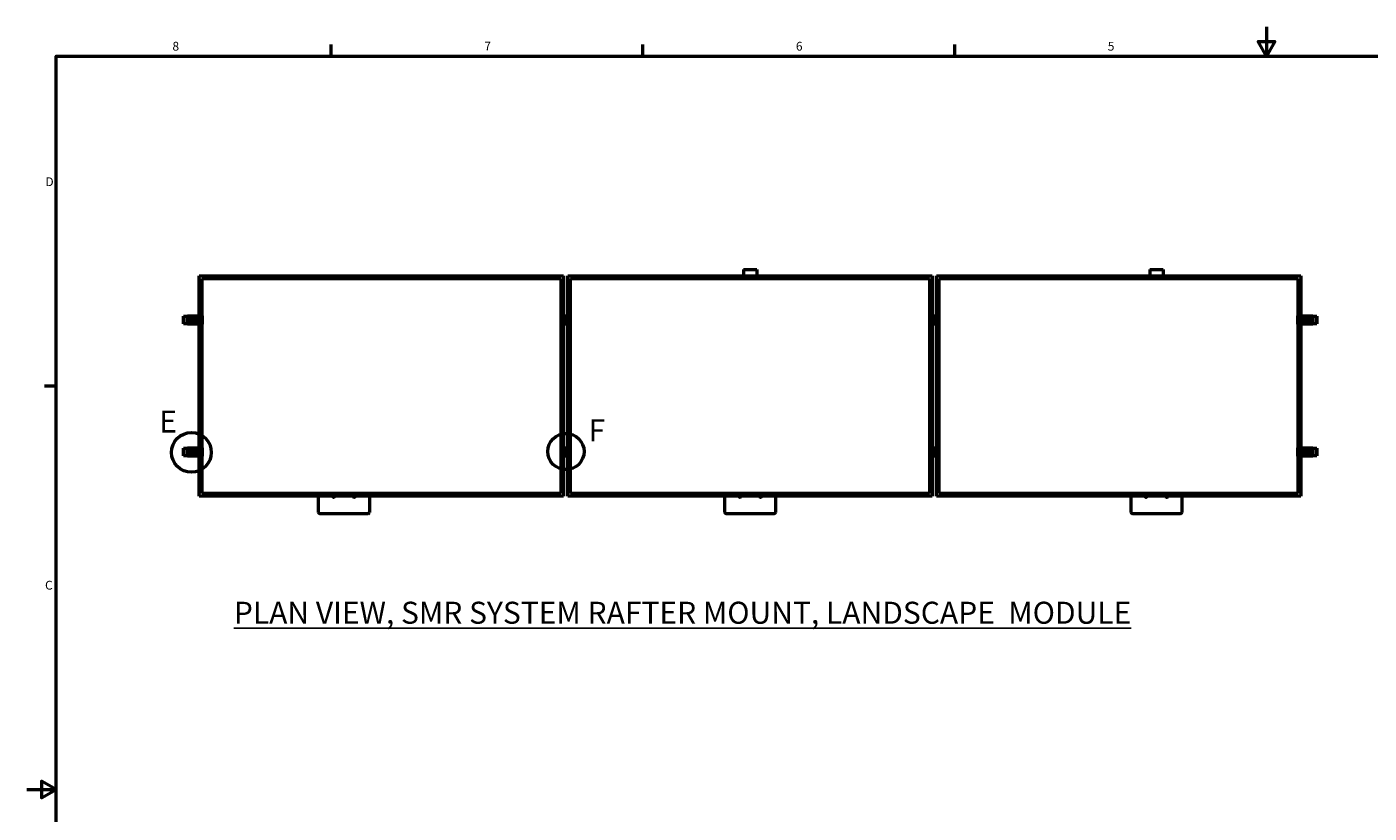
# Model space of a CAD drawing. Units: inches. Extents: x 1 to 968, y 0 to 271.
# Drawn here: x 175 to 248, y 44 to 87 of the extents above; entities that cross this region are included whole.
import ezdxf

# ---------------------------------------------------------------- set-up
doc = ezdxf.new("R2010")
doc.units = ezdxf.units.IN
doc.header["$LTSCALE"] = 5
doc.header["$MEASUREMENT"] = 0
for name, color, linetype, lineweight in [('Border_0', 7, 'Continuous', 50), ('Border_2', 7, 'Continuous', 50), ('Detail Circle Lines(ANSI)', 7, 'Continuous', 50), ('Symbols(ANSI)', 7, 'Continuous', 25), ('Visible Edges(ANSI)', 7, 'Continuous', 50), ('Visible Tangent Edges(ANSI)', 7, 'Continuous', 50)]:
    doc.layers.add(name, color=color, linetype=linetype, lineweight=lineweight)
doc.layers.add('Dimensions(ANSI)', color=4, linetype='Continuous', lineweight=25, true_color=0x00ffff)
doc.styles.add('Border_1', font='arial.ttf')
doc.styles.add('LEADER TEXT', font='arial.ttf')
doc.styles.add('Sunmodo', font='arial.ttf')
doc.styles.add('Sunmodo Monochrome', font='arial.ttf')
doc.dimstyles.new('Sunmodo MM02', dxfattribs={"dimscale": 4, "dimtxt": 0.2, "dimasz": 0.25, "dimexe": 0.125, "dimexo": 0.0625, "dimgap": 0.1, "dimtad": 1, "dimdec": 4, "dimrnd": 1e-08, "dimzin": 1, "dimdsep": 46, "dimlunit": 4, "dimtxsty": 'LEADER TEXT', "dimblk": 'Filled-2', "dimcen": 0.09, "dimdle": 0.393701, "dimclrd": 7, "dimclre": 7, "dimclrt": 7, "dimadec": 0, "dimazin": 0, "dimtfac": 0.5, "dimtdec": 3, "dimtofl": 0, "dimtmove": 0, "dimatfit": 3, "dimfxl": 1, "dimfrac": 2, "dimtolj": 1, "dimtzin": 0, "dimlwd": 25, "dimlwe": 25, "dimarcsym": 0})

# ---------------------------------------------------------------- blocks, each defined once
blk = doc.blocks.new('Borders Default Border')
at = {"layer": 'Border_0'}
for p, q in [((4.25, 21), (4.25, 21.16)), ((8.5, 21), (8.5, 21.16)), ((12.75, 21), (12.75, 21.16)), ((0.5, 16.5), (0.34, 16.5))]:
    blk.add_line(p, q, dxfattribs=at)
at = {"layer": 'Border_0', "flags": 128}
for points in [[(17, 21.4), (17, 21), (16.885, 21.2), (17.115, 21.2), (17, 21)], [(0.5, 1), (0.5, 21), (33.5, 21), (33.5, 1), (0.5, 1)], [(0.1, 11), (0.5, 11), (0.3, 11.115), (0.3, 10.885), (0.5, 11)]]:
    blk.add_lwpolyline(points, dxfattribs=at)
at = {"layer": 'Border_2', "char_height": 0.12, "attachment_point": 7, "style": 'Border_1'}
for s, insert in [('8', (2.085, 21.038)), ('7', (6.337, 21.04)), ('6', (10.585, 21.038)), ('5', (14.836, 21.038)), ('D', (0.353, 19.19)), ('C', (0.348, 13.688))]:
    blk.add_mtext(s, dxfattribs=dict(at, insert=insert))
blk = doc.blocks.new('Filled-2')
at = {"color": 0}
for p, q in [((0, 0), (-1, 0.24)), ((-1, 0.24), (-1, -0.24)), ((-1, 0), (0, 0)), ((-1, -0.24), (0, 0))]:
    blk.add_line(p, q, dxfattribs=at)
at = {"color": 0, "flags": 128}
blk.add_lwpolyline([(-1, -0.24), (0, 0), (-1, 0.24), (-1, -0.24)], dxfattribs=at)
at = {"color": 0}
blk.add_solid([(-1, -0.24), (0, 0), (-1, 0.24), (-1, -0.24)], dxfattribs=at)
blk = doc.blocks.new('*D23')
at = {"layer": 'Defpoints', "color": 0, "linetype": 'Continuous', "transparency": 16777216}
for p in [(264.807, 65.182), (298.28, 62.71), (227.356, 58.579), (291.714, 58.579)]:
    blk.add_point(p, dxfattribs=at)
at = {"layer": 'Dimensions(ANSI)', "color": 7, "linetype": 'Continuous', "lineweight": 25, "transparency": 16777216}
for p, q in [((265.053, 65.226), (297.813, 71.002)), ((291.964, 58.579), (298.9, 58.579))]:
    blk.add_line(p, q, dxfattribs=at)
blk.add_arc((227.356, 58.579), 71.044, 0.80649, 9.19351, dxfattribs=at)
for p, rotation in [((297.321, 70.915), 99.5967551618622), ((298.4, 58.579), 270.4032448381379)]:
    blk.add_blockref('Filled-2', p, dxfattribs=dict(at, rotation=rotation))
at = {"layer": 'Dimensions(ANSI)', "color": 7, "linetype": 'Continuous', "lineweight": 25, "transparency": 16777216, "insert": (298.581, 65.414), "char_height": 0.8, "attachment_point": 1, "style": 'LEADER TEXT'}
blk.add_mtext('\\A1; \\fArial|b0|i0;\\H0.8000;VARIES', dxfattribs=at)
blk = doc.blocks.new('2dDetail4')
at = {"layer": 'Detail Circle Lines(ANSI)'}
blk.add_circle((2.344, 15.597), 0.271, dxfattribs=at)
at = {"layer": 'Detail Circle Lines(ANSI)', "insert": (1.904, 15.774), "char_height": 0.3, "attachment_point": 7, "style": 'Sunmodo'}
blk.add_mtext('E', dxfattribs=at)
blk = doc.blocks.new('2dDetail6')
at = {"layer": 'Detail Circle Lines(ANSI)'}
blk.add_circle((7.45, 15.608), 0.247, dxfattribs=at)
at = {"layer": 'Detail Circle Lines(ANSI)', "insert": (7.757, 15.652), "char_height": 0.3, "attachment_point": 7, "style": 'Sunmodo'}
blk.add_mtext('F', dxfattribs=at)

msp = doc.modelspace()

# ---------------------------------------------------------------- linework, layer by layer
at = {"layer": 'Visible Edges(ANSI)'}
for p, q in [((213.996809, 73.420327), (214.723641, 73.420327)), ((213.996809, 73.420327), (213.996809, 73.069533)), ((214.723641, 73.420327), (214.723641, 73.069533)), ((236.150655, 73.420327), (236.877487, 73.420327)), ((236.150655, 73.420327), (236.150655, 73.069533)), ((236.877487, 73.420327), (236.877487, 73.069533)), ((184.317826, 70.896305), (184.317826, 73.069533)), ((184.317826, 73.069533), (204.184574, 73.069533)), ((184.46925, 70.896305), (184.46925, 72.91811)), ((184.46925, 72.91811), (204.03315, 72.91811)), ((204.03315, 72.91811), (204.03315, 61.203997)), ((204.184574, 73.069533), (204.184574, 70.896305)), ((204.415949, 70.896305), (204.415949, 73.069533)), ((204.415949, 73.069533), (224.282696, 73.069533)), ((204.567372, 61.203997), (204.567372, 72.91811)), ((204.567372, 72.91811), (224.131273, 72.91811)), ((224.131273, 72.91811), (224.131273, 61.203997)), ((224.282696, 73.069533), (224.282696, 70.896305)), ((224.514071, 70.896305), (224.514071, 73.069533)), ((224.514071, 73.069533), (244.380818, 73.069533)), ((224.665494, 61.203997), (224.665494, 72.91811)), ((224.665494, 72.91811), (244.229395, 72.91811)), ((244.229395, 72.91811), (244.229395, 70.896305)), ((244.380818, 73.069533), (244.380818, 70.896305)), ((183.454107, 70.878134), (183.454107, 70.454149)), ((183.454107, 70.878134), (183.460217, 70.878134)), ((183.460217, 70.454149), (183.454107, 70.454149)), ((183.460217, 70.878134), (183.672862, 70.878134)), ((183.672862, 70.454149), (183.460217, 70.454149)), ((183.672862, 70.878134), (183.676464, 70.878134)), ((183.676464, 70.454149), (183.672862, 70.454149)), ((183.676464, 70.454149), (183.676464, 70.878134)), ((184.128051, 70.876923), (183.676464, 70.876923)), ((184.128051, 70.859963), (183.676464, 70.859963)), ((183.676464, 70.721865), (184.128051, 70.721865)), ((184.128051, 70.610418), (183.676464, 70.610418)), ((183.676464, 70.472319), (184.128051, 70.472319)), ((183.676464, 70.45536), (184.128051, 70.45536)), ((184.128051, 70.718231), (184.03315, 70.718231)), ((184.03315, 70.614052), (184.03315, 70.718231)), ((184.03315, 70.614052), (184.128051, 70.614052)), ((184.128051, 70.896305), (184.152279, 70.896305)), ((184.128051, 70.896305), (184.128051, 70.435978)), ((184.152279, 70.435978), (184.128051, 70.435978)), ((184.152279, 70.896305), (184.240903, 70.896305)), ((184.240903, 70.435978), (184.152279, 70.435978)), ((184.203392, 70.661918), (184.22061, 70.700187)), ((184.227926, 70.627872), (184.203392, 70.661918)), ((184.22061, 70.700187), (184.26236, 70.70441)), ((184.269676, 70.632096), (184.227926, 70.627872)), ((184.240903, 70.896305), (184.245143, 70.896305)), ((184.240903, 70.756896), (184.240903, 70.896305)), ((184.240903, 70.435978), (184.240903, 70.575386)), ((184.245143, 70.435978), (184.240903, 70.435978)), ((184.245143, 70.896305), (184.249383, 70.896305)), ((184.245143, 70.756995), (184.245143, 70.896305)), ((184.245143, 70.435978), (184.245143, 70.575287)), ((184.249383, 70.435978), (184.245143, 70.435978)), ((184.249383, 70.896305), (184.392241, 70.896305)), ((184.249383, 70.896305), (184.249383, 70.756896)), ((184.249383, 70.575386), (184.249383, 70.435978)), ((184.392241, 70.435978), (184.249383, 70.435978)), ((184.26236, 70.70441), (184.286894, 70.670365)), ((184.286894, 70.670365), (184.269676, 70.632096)), ((184.317826, 63.686129), (184.317826, 70.435978)), ((184.392241, 70.896305), (184.422525, 70.896305)), ((184.422525, 70.435978), (184.392241, 70.435978)), ((184.422525, 70.896305), (184.466221, 70.896305)), ((184.466221, 70.435978), (184.422525, 70.435978)), ((184.466221, 70.896305), (184.46925, 70.896305)), ((184.46925, 70.435978), (184.466221, 70.435978)), ((184.46925, 70.435978), (184.46925, 70.896305)), ((184.46925, 63.686129), (184.46925, 70.435978)), ((204.076335, 70.896305), (204.079363, 70.896305)), ((204.076335, 70.896305), (204.076335, 70.435978)), ((204.079363, 70.435978), (204.076335, 70.435978)), ((204.079363, 70.896305), (204.123059, 70.896305)), ((204.123059, 70.435978), (204.079363, 70.435978)), ((204.123059, 70.896305), (204.153344, 70.896305)), ((204.153344, 70.435978), (204.123059, 70.435978)), ((204.153344, 70.896305), (204.296202, 70.896305)), ((204.296202, 70.435978), (204.153344, 70.435978)), ((204.184574, 70.435978), (204.184574, 63.686129)), ((204.258533, 70.663997), (204.27763, 70.701363)), ((204.281345, 70.628775), (204.258533, 70.663997)), ((204.27763, 70.701363), (204.319538, 70.703508)), ((204.323253, 70.63092), (204.281345, 70.628775)), ((204.296202, 70.896305), (204.300442, 70.896305)), ((204.296202, 70.756896), (204.296202, 70.896305)), ((204.296202, 70.435978), (204.296202, 70.575386)), ((204.300442, 70.435978), (204.296202, 70.435978)), ((204.300442, 70.896305), (204.304681, 70.896305)), ((204.300442, 70.896305), (204.300442, 70.756995)), ((204.300442, 70.575287), (204.300442, 70.435978)), ((204.304681, 70.435978), (204.300442, 70.435978)), ((204.304681, 70.896305), (204.304681, 70.756896)), ((204.304681, 70.896305), (204.447539, 70.896305)), ((204.304681, 70.575386), (204.304681, 70.435978)), ((204.447539, 70.435978), (204.304681, 70.435978)), ((204.319538, 70.703508), (204.34235, 70.668286)), ((204.34235, 70.668286), (204.323253, 70.63092)), ((204.415949, 63.686129), (204.415949, 70.435978)), ((204.447539, 70.896305), (204.477824, 70.896305)), ((204.477824, 70.435978), (204.447539, 70.435978)), ((204.477824, 70.896305), (204.52152, 70.896305)), ((204.52152, 70.435978), (204.477824, 70.435978)), ((204.52152, 70.896305), (204.524548, 70.896305)), ((204.524548, 70.435978), (204.52152, 70.435978)), ((204.524548, 70.435978), (204.524548, 70.896305)), ((224.174457, 70.896305), (224.177486, 70.896305)), ((224.174457, 70.896305), (224.174457, 70.435978)), ((224.177486, 70.435978), (224.174457, 70.435978)), ((224.177486, 70.896305), (224.221181, 70.896305)), ((224.221181, 70.435978), (224.177486, 70.435978)), ((224.221181, 70.896305), (224.251466, 70.896305)), ((224.251466, 70.435978), (224.221181, 70.435978)), ((224.251466, 70.896305), (224.394324, 70.896305)), ((224.394324, 70.435978), (224.251466, 70.435978)), ((224.282696, 70.435978), (224.282696, 63.686129)), ((224.356655, 70.663997), (224.375752, 70.701363)), ((224.379467, 70.628775), (224.356655, 70.663997)), ((224.375752, 70.701363), (224.417661, 70.703508)), ((224.421376, 70.63092), (224.379467, 70.628775)), ((224.394324, 70.896305), (224.398564, 70.896305)), ((224.394324, 70.756896), (224.394324, 70.896305)), ((224.394324, 70.435978), (224.394324, 70.575386)), ((224.398564, 70.435978), (224.394324, 70.435978)), ((224.398564, 70.896305), (224.402804, 70.896305)), ((224.398564, 70.896305), (224.398564, 70.756995)), ((224.398564, 70.575287), (224.398564, 70.435978)), ((224.402804, 70.435978), (224.398564, 70.435978)), ((224.402804, 70.896305), (224.402804, 70.756896)), ((224.402804, 70.896305), (224.545662, 70.896305)), ((224.402804, 70.575386), (224.402804, 70.435978)), ((224.545662, 70.435978), (224.402804, 70.435978)), ((224.417661, 70.703508), (224.440473, 70.668286)), ((224.440473, 70.668286), (224.421376, 70.63092)), ((224.514071, 63.686129), (224.514071, 70.435978)), ((224.545662, 70.896305), (224.575946, 70.896305)), ((224.575946, 70.435978), (224.545662, 70.435978)), ((224.575946, 70.896305), (224.619642, 70.896305)), ((224.619642, 70.435978), (224.575946, 70.435978)), ((224.619642, 70.896305), (224.622671, 70.896305)), ((224.622671, 70.435978), (224.619642, 70.435978)), ((224.622671, 70.435978), (224.622671, 70.896305)), ((244.229395, 70.896305), (244.232423, 70.896305)), ((244.229395, 70.896305), (244.229395, 70.435978)), ((244.232423, 70.435978), (244.229395, 70.435978)), ((244.229395, 70.435978), (244.229395, 63.686129)), ((244.232423, 70.896305), (244.276119, 70.896305)), ((244.276119, 70.435978), (244.232423, 70.435978)), ((244.276119, 70.896305), (244.306404, 70.896305)), ((244.306404, 70.435978), (244.276119, 70.435978)), ((244.306404, 70.896305), (244.449262, 70.896305)), ((244.449262, 70.435978), (244.306404, 70.435978)), ((244.380818, 70.435978), (244.380818, 63.686129)), ((244.411751, 70.661918), (244.428968, 70.700187)), ((244.436284, 70.627872), (244.411751, 70.661918)), ((244.428968, 70.700187), (244.470719, 70.70441)), ((244.478035, 70.632096), (244.436284, 70.627872)), ((244.449262, 70.896305), (244.453502, 70.896305)), ((244.449262, 70.756896), (244.449262, 70.896305)), ((244.449262, 70.435978), (244.449262, 70.575386)), ((244.453502, 70.435978), (244.449262, 70.435978)), ((244.453502, 70.896305), (244.457741, 70.896305)), ((244.453502, 70.896305), (244.453502, 70.756995)), ((244.453502, 70.575287), (244.453502, 70.435978)), ((244.457741, 70.435978), (244.453502, 70.435978)), ((244.457741, 70.896305), (244.546366, 70.896305)), ((244.457741, 70.896305), (244.457741, 70.756896)), ((244.457741, 70.575386), (244.457741, 70.435978)), ((244.546366, 70.435978), (244.457741, 70.435978)), ((244.470719, 70.70441), (244.495252, 70.670365)), ((244.495252, 70.670365), (244.478035, 70.632096)), ((244.546366, 70.896305), (244.570594, 70.896305)), ((244.570594, 70.435978), (244.546366, 70.435978)), ((244.570594, 70.435978), (244.570594, 70.896305)), ((245.043985, 70.876923), (244.570594, 70.876923)), ((245.043985, 70.859963), (244.570594, 70.859963)), ((244.570594, 70.721865), (245.043985, 70.721865)), ((244.665494, 70.718231), (244.570594, 70.718231)), ((244.570594, 70.614052), (244.665494, 70.614052)), ((245.043985, 70.610418), (244.570594, 70.610418)), ((244.570594, 70.472319), (245.043985, 70.472319)), ((244.570594, 70.45536), (245.043985, 70.45536)), ((244.665494, 70.718231), (244.665494, 70.614052)), ((245.043985, 70.878134), (245.047588, 70.878134)), ((245.043985, 70.878134), (245.043985, 70.454149)), ((245.047588, 70.454149), (245.043985, 70.454149)), ((245.047588, 70.878134), (245.260233, 70.878134)), ((245.260233, 70.454149), (245.047588, 70.454149)), ((245.260233, 70.878134), (245.266342, 70.878134)), ((245.266342, 70.454149), (245.260233, 70.454149)), ((245.266342, 70.454149), (245.266342, 70.878134)), ((184.128051, 63.686129), (184.152279, 63.686129)), ((184.128051, 63.686129), (184.128051, 63.225802)), ((184.152279, 63.686129), (184.240903, 63.686129)), ((184.240903, 63.686129), (184.245143, 63.686129)), ((184.240903, 63.546721), (184.240903, 63.686129)), ((184.245143, 63.686129), (184.249383, 63.686129)), ((184.245143, 63.54682), (184.245143, 63.686129)), ((184.249383, 63.686129), (184.392241, 63.686129)), ((184.249383, 63.686129), (184.249383, 63.546721)), ((184.392241, 63.686129), (184.422525, 63.686129)), ((184.422525, 63.686129), (184.466221, 63.686129)), ((184.466221, 63.686129), (184.46925, 63.686129)), ((184.46925, 63.225802), (184.46925, 63.686129)), ((204.076335, 63.686129), (204.079363, 63.686129)), ((204.076335, 63.686129), (204.076335, 63.225802)), ((204.079363, 63.686129), (204.123059, 63.686129)), ((204.123059, 63.686129), (204.153344, 63.686129)), ((204.153344, 63.686129), (204.296202, 63.686129)), ((204.296202, 63.686129), (204.300442, 63.686129)), ((204.296202, 63.546721), (204.296202, 63.686129)), ((204.300442, 63.686129), (204.304681, 63.686129)), ((204.300442, 63.686129), (204.300442, 63.54682)), ((204.304681, 63.686129), (204.304681, 63.546721)), ((204.304681, 63.686129), (204.447539, 63.686129)), ((204.447539, 63.686129), (204.477824, 63.686129)), ((204.477824, 63.686129), (204.52152, 63.686129)), ((204.52152, 63.686129), (204.524548, 63.686129)), ((204.524548, 63.225802), (204.524548, 63.686129)), ((224.174457, 63.686129), (224.177486, 63.686129)), ((224.174457, 63.686129), (224.174457, 63.225802)), ((224.177486, 63.686129), (224.221181, 63.686129)), ((224.221181, 63.686129), (224.251466, 63.686129)), ((224.251466, 63.686129), (224.394324, 63.686129)), ((224.394324, 63.686129), (224.398564, 63.686129)), ((224.394324, 63.546721), (224.394324, 63.686129)), ((224.398564, 63.686129), (224.402804, 63.686129)), ((224.398564, 63.686129), (224.398564, 63.54682)), ((224.402804, 63.686129), (224.402804, 63.546721)), ((224.402804, 63.686129), (224.545662, 63.686129)), ((224.545662, 63.686129), (224.575946, 63.686129)), ((224.575946, 63.686129), (224.619642, 63.686129)), ((224.619642, 63.686129), (224.622671, 63.686129)), ((224.622671, 63.225802), (224.622671, 63.686129)), ((244.229395, 63.686129), (244.232423, 63.686129)), ((244.229395, 63.686129), (244.229395, 63.225802)), ((244.232423, 63.686129), (244.276119, 63.686129)), ((244.276119, 63.686129), (244.306404, 63.686129)), ((244.306404, 63.686129), (244.449262, 63.686129)), ((244.449262, 63.686129), (244.453502, 63.686129)), ((244.449262, 63.546721), (244.449262, 63.686129)), ((244.453502, 63.686129), (244.457741, 63.686129)), ((244.453502, 63.686129), (244.453502, 63.54682)), ((244.457741, 63.686129), (244.546366, 63.686129)), ((244.457741, 63.686129), (244.457741, 63.546721)), ((244.546366, 63.686129), (244.570594, 63.686129)), ((244.570594, 63.225802), (244.570594, 63.686129)), ((183.454107, 63.667959), (183.454107, 63.243973)), ((183.454107, 63.667959), (183.460217, 63.667959)), ((183.460217, 63.243973), (183.454107, 63.243973)), ((183.460217, 63.667959), (183.672862, 63.667959)), ((183.672862, 63.243973), (183.460217, 63.243973)), ((183.672862, 63.667959), (183.676464, 63.667959)), ((183.676464, 63.243973), (183.672862, 63.243973)), ((183.676464, 63.243973), (183.676464, 63.667959)), ((184.128051, 63.666747), (183.676464, 63.666747)), ((184.128051, 63.649788), (183.676464, 63.649788)), ((183.676464, 63.51169), (184.128051, 63.51169)), ((184.128051, 63.400242), (183.676464, 63.400242)), ((183.676464, 63.262144), (184.128051, 63.262144)), ((183.676464, 63.245184), (184.128051, 63.245184)), ((184.128051, 63.508055), (184.03315, 63.508055)), ((184.03315, 63.403876), (184.03315, 63.508055)), ((184.03315, 63.403876), (184.128051, 63.403876)), ((184.152279, 63.225802), (184.128051, 63.225802)), ((184.240903, 63.225802), (184.152279, 63.225802)), ((184.203392, 63.451742), (184.22061, 63.490011)), ((184.227926, 63.417697), (184.203392, 63.451742)), ((184.22061, 63.490011), (184.26236, 63.494235)), ((184.269676, 63.421921), (184.227926, 63.417697)), ((184.240903, 63.225802), (184.240903, 63.365211)), ((184.245143, 63.225802), (184.240903, 63.225802)), ((184.245143, 63.225802), (184.245143, 63.365112)), ((184.249383, 63.225802), (184.245143, 63.225802)), ((184.249383, 63.365211), (184.249383, 63.225802)), ((184.392241, 63.225802), (184.249383, 63.225802)), ((184.26236, 63.494235), (184.286894, 63.46019)), ((184.286894, 63.46019), (184.269676, 63.421921)), ((184.317826, 61.052574), (184.317826, 63.225802)), ((184.422525, 63.225802), (184.392241, 63.225802)), ((184.466221, 63.225802), (184.422525, 63.225802)), ((184.46925, 63.225802), (184.466221, 63.225802)), ((184.46925, 61.203997), (184.46925, 63.225802)), ((204.079363, 63.225802), (204.076335, 63.225802)), ((204.123059, 63.225802), (204.079363, 63.225802)), ((204.153344, 63.225802), (204.123059, 63.225802)), ((204.296202, 63.225802), (204.153344, 63.225802)), ((204.184574, 63.225802), (204.184574, 61.052574)), ((204.258533, 63.453821), (204.27763, 63.491187)), ((204.281345, 63.418599), (204.258533, 63.453821)), ((204.27763, 63.491187), (204.319538, 63.493332)), ((204.323253, 63.420744), (204.281345, 63.418599)), ((204.296202, 63.225802), (204.296202, 63.365211)), ((204.300442, 63.225802), (204.296202, 63.225802)), ((204.300442, 63.365112), (204.300442, 63.225802)), ((204.304681, 63.225802), (204.300442, 63.225802)), ((204.304681, 63.365211), (204.304681, 63.225802)), ((204.447539, 63.225802), (204.304681, 63.225802)), ((204.319538, 63.493332), (204.34235, 63.458111)), ((204.34235, 63.458111), (204.323253, 63.420744)), ((204.415949, 61.052574), (204.415949, 63.225802)), ((204.477824, 63.225802), (204.447539, 63.225802)), ((204.52152, 63.225802), (204.477824, 63.225802)), ((204.524548, 63.225802), (204.52152, 63.225802)), ((224.177486, 63.225802), (224.174457, 63.225802)), ((224.221181, 63.225802), (224.177486, 63.225802)), ((224.251466, 63.225802), (224.221181, 63.225802)), ((224.394324, 63.225802), (224.251466, 63.225802)), ((224.282696, 63.225802), (224.282696, 61.052574)), ((224.356655, 63.453821), (224.375752, 63.491187)), ((224.379467, 63.418599), (224.356655, 63.453821)), ((224.375752, 63.491187), (224.417661, 63.493332)), ((224.421376, 63.420744), (224.379467, 63.418599)), ((224.394324, 63.225802), (224.394324, 63.365211)), ((224.398564, 63.225802), (224.394324, 63.225802)), ((224.398564, 63.365112), (224.398564, 63.225802)), ((224.402804, 63.225802), (224.398564, 63.225802)), ((224.402804, 63.365211), (224.402804, 63.225802)), ((224.545662, 63.225802), (224.402804, 63.225802)), ((224.417661, 63.493332), (224.440473, 63.458111)), ((224.440473, 63.458111), (224.421376, 63.420744)), ((224.514071, 61.052574), (224.514071, 63.225802)), ((224.575946, 63.225802), (224.545662, 63.225802)), ((224.619642, 63.225802), (224.575946, 63.225802)), ((224.622671, 63.225802), (224.619642, 63.225802)), ((244.232423, 63.225802), (244.229395, 63.225802)), ((244.229395, 63.225802), (244.229395, 61.203997)), ((244.276119, 63.225802), (244.232423, 63.225802)), ((244.306404, 63.225802), (244.276119, 63.225802)), ((244.449262, 63.225802), (244.306404, 63.225802)), ((244.380818, 63.225802), (244.380818, 61.052574)), ((244.411751, 63.451742), (244.428968, 63.490011)), ((244.436284, 63.417697), (244.411751, 63.451742)), ((244.428968, 63.490011), (244.470719, 63.494235)), ((244.478035, 63.421921), (244.436284, 63.417697)), ((244.449262, 63.225802), (244.449262, 63.365211)), ((244.453502, 63.225802), (244.449262, 63.225802)), ((244.453502, 63.365112), (244.453502, 63.225802)), ((244.457741, 63.225802), (244.453502, 63.225802)), ((244.457741, 63.365211), (244.457741, 63.225802)), ((244.546366, 63.225802), (244.457741, 63.225802)), ((244.470719, 63.494235), (244.495252, 63.46019)), ((244.495252, 63.46019), (244.478035, 63.421921)), ((244.570594, 63.225802), (244.546366, 63.225802)), ((245.043985, 63.666747), (244.570594, 63.666747)), ((245.043985, 63.649788), (244.570594, 63.649788)), ((244.570594, 63.51169), (245.043985, 63.51169)), ((244.665494, 63.508055), (244.570594, 63.508055)), ((244.570594, 63.403876), (244.665494, 63.403876)), ((245.043985, 63.400242), (244.570594, 63.400242)), ((244.570594, 63.262144), (245.043985, 63.262144)), ((244.570594, 63.245184), (245.043985, 63.245184)), ((244.665494, 63.508055), (244.665494, 63.403876)), ((245.043985, 63.667959), (245.047588, 63.667959)), ((245.043985, 63.667959), (245.043985, 63.243973)), ((245.047588, 63.243973), (245.043985, 63.243973)), ((245.047588, 63.667959), (245.260233, 63.667959)), ((245.260233, 63.243973), (245.047588, 63.243973)), ((245.260233, 63.667959), (245.266342, 63.667959)), ((245.266342, 63.243973), (245.260233, 63.243973)), ((245.266342, 63.243973), (245.266342, 63.667959)), ((204.184574, 61.052574), (184.317826, 61.052574)), ((204.03315, 61.203997), (184.46925, 61.203997)), ((190.821763, 60.167753), (190.821763, 61.052574)), ((193.590994, 61.052574), (193.590994, 60.167753)), ((224.282696, 61.052574), (204.415949, 61.052574)), ((224.131273, 61.203997), (204.567372, 61.203997)), ((212.975609, 60.167753), (212.975609, 61.052574)), ((215.74484, 61.052574), (215.74484, 60.167753)), ((244.380818, 61.052574), (224.514071, 61.052574)), ((244.229395, 61.203997), (224.665494, 61.203997)), ((235.129456, 60.167753), (235.129456, 61.052574)), ((237.898686, 61.052574), (237.898686, 60.167753)), ((193.518311, 60.095069), (190.894446, 60.095069)), ((215.672157, 60.095069), (213.048293, 60.095069)), ((237.826003, 60.095069), (235.202139, 60.095069))]:
    msp.add_line(p, q, dxfattribs=at)
for centre, radius in [((184.09372, 70.666141), 0.025439), ((184.245143, 70.666141), 0.090854), ((184.245143, 70.666141), 0.07874), ((204.300442, 70.666141), 0.090854), ((204.300442, 70.666141), 0.07874), ((224.398564, 70.666141), 0.090854), ((224.398564, 70.666141), 0.07874), ((244.453502, 70.666141), 0.090854), ((244.453502, 70.666141), 0.07874), ((244.604925, 70.666141), 0.025439), ((184.09372, 63.455966), 0.025439), ((184.245143, 63.455966), 0.090854), ((184.245143, 63.455966), 0.07874), ((204.300442, 63.455966), 0.090854), ((204.300442, 63.455966), 0.07874), ((224.398564, 63.455966), 0.090854), ((224.398564, 63.455966), 0.07874), ((244.453502, 63.455966), 0.090854), ((244.453502, 63.455966), 0.07874), ((244.604925, 63.455966), 0.025439)]:
    msp.add_circle(centre, radius, dxfattribs=at)
for centre, start, end in [((190.894446, 60.167753), 180, 270), ((193.518311, 60.167753), 270, 0), ((213.048293, 60.167753), 180, 270), ((215.672157, 60.167753), 270, 0), ((235.202139, 60.167753), 180, 270), ((237.826003, 60.167753), 270, 0)]:
    msp.add_arc(centre, 0.072683, start, end, dxfattribs=at)
at = {"layer": 'Visible Tangent Edges(ANSI)'}
for p, q in [((183.460217, 70.454149), (183.460217, 70.878134)), ((183.672862, 70.878134), (183.672862, 70.454149)), ((183.676464, 70.874653), (184.128051, 70.874653)), ((183.676464, 70.841793), (184.128051, 70.841793)), ((184.128051, 70.733979), (183.676464, 70.733979)), ((183.676464, 70.598304), (184.128051, 70.598304)), ((184.128051, 70.49049), (183.676464, 70.49049)), ((184.128051, 70.45763), (183.676464, 70.45763)), ((184.152279, 70.435978), (184.152279, 70.896305)), ((184.392241, 70.896305), (184.392241, 70.435978)), ((184.422525, 70.435978), (184.422525, 70.896305)), ((184.466221, 70.896305), (184.466221, 70.435978)), ((204.079363, 70.435978), (204.079363, 70.896305)), ((204.123059, 70.896305), (204.123059, 70.435978)), ((204.153344, 70.435978), (204.153344, 70.896305)), ((204.447539, 70.896305), (204.447539, 70.435978)), ((204.477824, 70.435978), (204.477824, 70.896305)), ((204.52152, 70.896305), (204.52152, 70.435978)), ((224.177486, 70.435978), (224.177486, 70.896305)), ((224.221181, 70.896305), (224.221181, 70.435978)), ((224.251466, 70.435978), (224.251466, 70.896305)), ((224.545662, 70.896305), (224.545662, 70.435978)), ((224.575946, 70.435978), (224.575946, 70.896305)), ((224.619642, 70.896305), (224.619642, 70.435978)), ((244.232423, 70.435978), (244.232423, 70.896305)), ((244.276119, 70.896305), (244.276119, 70.435978)), ((244.306404, 70.435978), (244.306404, 70.896305)), ((244.546366, 70.896305), (244.546366, 70.435978)), ((244.570594, 70.874653), (245.043985, 70.874653)), ((244.570594, 70.841793), (245.043985, 70.841793)), ((245.043985, 70.733979), (244.570594, 70.733979)), ((244.570594, 70.598304), (245.043985, 70.598304)), ((245.043985, 70.49049), (244.570594, 70.49049)), ((245.043985, 70.45763), (244.570594, 70.45763)), ((245.047588, 70.454149), (245.047588, 70.878134)), ((245.260233, 70.878134), (245.260233, 70.454149)), ((184.152279, 63.225802), (184.152279, 63.686129)), ((184.392241, 63.686129), (184.392241, 63.225802)), ((184.422525, 63.225802), (184.422525, 63.686129)), ((184.466221, 63.686129), (184.466221, 63.225802)), ((204.079363, 63.225802), (204.079363, 63.686129)), ((204.123059, 63.686129), (204.123059, 63.225802)), ((204.153344, 63.225802), (204.153344, 63.686129)), ((204.447539, 63.686129), (204.447539, 63.225802)), ((204.477824, 63.225802), (204.477824, 63.686129)), ((204.52152, 63.686129), (204.52152, 63.225802)), ((224.177486, 63.225802), (224.177486, 63.686129)), ((224.221181, 63.686129), (224.221181, 63.225802)), ((224.251466, 63.225802), (224.251466, 63.686129)), ((224.545662, 63.686129), (224.545662, 63.225802)), ((224.575946, 63.225802), (224.575946, 63.686129)), ((224.619642, 63.686129), (224.619642, 63.225802)), ((244.232423, 63.225802), (244.232423, 63.686129)), ((244.276119, 63.686129), (244.276119, 63.225802)), ((244.306404, 63.225802), (244.306404, 63.686129)), ((244.546366, 63.686129), (244.546366, 63.225802)), ((183.460217, 63.243973), (183.460217, 63.667959)), ((183.672862, 63.667959), (183.672862, 63.243973)), ((183.676464, 63.664477), (184.128051, 63.664477)), ((183.676464, 63.631617), (184.128051, 63.631617)), ((184.128051, 63.523803), (183.676464, 63.523803)), ((183.676464, 63.388128), (184.128051, 63.388128)), ((184.128051, 63.280315), (183.676464, 63.280315)), ((184.128051, 63.247454), (183.676464, 63.247454)), ((244.570594, 63.664477), (245.043985, 63.664477)), ((244.570594, 63.631617), (245.043985, 63.631617)), ((245.043985, 63.523803), (244.570594, 63.523803)), ((244.570594, 63.388128), (245.043985, 63.388128)), ((245.043985, 63.280315), (244.570594, 63.280315)), ((245.043985, 63.247454), (244.570594, 63.247454)), ((245.047588, 63.243973), (245.047588, 63.667959)), ((245.260233, 63.667959), (245.260233, 63.243973)), ((191.594963, 61.052574), (191.598767, 61.030713)), ((191.609946, 61.032658), (191.598767, 61.030713)), ((191.606481, 61.052574), (191.609946, 61.032658)), ((191.609946, 61.032658), (191.621126, 61.034603)), ((191.621126, 61.034603), (191.617999, 61.052574)), ((191.668236, 61.052574), (191.669887, 61.043088)), ((191.669887, 61.043088), (191.681066, 61.045033)), ((191.681066, 61.045033), (191.679754, 61.052574)), ((191.681066, 61.045033), (191.692246, 61.046978)), ((191.692246, 61.046978), (191.691272, 61.052574)), ((192.721485, 61.052574), (192.720511, 61.046978)), ((192.720511, 61.046978), (192.731691, 61.045033)), ((192.733003, 61.052574), (192.731691, 61.045033)), ((192.731691, 61.045033), (192.742871, 61.043088)), ((192.742871, 61.043088), (192.744521, 61.052574)), ((192.794758, 61.052574), (192.791631, 61.034603)), ((192.791631, 61.034603), (192.802811, 61.032658)), ((192.802811, 61.032658), (192.806276, 61.052574)), ((192.802811, 61.032658), (192.81399, 61.030713)), ((192.81399, 61.030713), (192.817794, 61.052574)), ((213.748809, 61.052574), (213.752613, 61.030713)), ((213.763793, 61.032658), (213.752613, 61.030713)), ((213.760327, 61.052574), (213.763793, 61.032658)), ((213.763793, 61.032658), (213.774972, 61.034603)), ((213.774972, 61.034603), (213.771845, 61.052574)), ((213.822082, 61.052574), (213.823733, 61.043088)), ((213.823733, 61.043088), (213.834913, 61.045033)), ((213.834913, 61.045033), (213.8336, 61.052574)), ((213.834913, 61.045033), (213.846092, 61.046978)), ((213.846092, 61.046978), (213.845119, 61.052574)), ((214.875331, 61.052574), (214.874357, 61.046978)), ((214.874357, 61.046978), (214.885537, 61.045033)), ((214.886849, 61.052574), (214.885537, 61.045033)), ((214.885537, 61.045033), (214.896717, 61.043088)), ((214.896717, 61.043088), (214.898367, 61.052574)), ((214.948604, 61.052574), (214.945477, 61.034603)), ((214.945477, 61.034603), (214.956657, 61.032658)), ((214.956657, 61.032658), (214.960122, 61.052574)), ((214.956657, 61.032658), (214.967837, 61.030713)), ((214.967837, 61.030713), (214.971641, 61.052574)), ((235.902655, 61.052574), (235.906459, 61.030713)), ((235.917639, 61.032658), (235.906459, 61.030713)), ((235.914173, 61.052574), (235.917639, 61.032658)), ((235.917639, 61.032658), (235.928818, 61.034603)), ((235.928818, 61.034603), (235.925691, 61.052574)), ((235.975928, 61.052574), (235.977579, 61.043088)), ((235.977579, 61.043088), (235.988759, 61.045033)), ((235.988759, 61.045033), (235.987447, 61.052574)), ((235.988759, 61.045033), (235.999938, 61.046978)), ((235.999938, 61.046978), (235.998965, 61.052574)), ((237.029177, 61.052574), (237.028204, 61.046978)), ((237.028204, 61.046978), (237.039383, 61.045033)), ((237.040695, 61.052574), (237.039383, 61.045033)), ((237.039383, 61.045033), (237.050563, 61.043088)), ((237.050563, 61.043088), (237.052213, 61.052574)), ((237.10245, 61.052574), (237.099323, 61.034603)), ((237.099323, 61.034603), (237.110503, 61.032658)), ((237.110503, 61.032658), (237.113969, 61.052574)), ((237.110503, 61.032658), (237.121683, 61.030713)), ((237.121683, 61.030713), (237.125487, 61.052574))]:
    msp.add_line(p, q, dxfattribs=at)
for centre in [(184.245143, 70.666141), (204.300442, 70.666141), (224.398564, 70.666141), (244.453502, 70.666141), (184.245143, 63.455966), (204.300442, 63.455966), (224.398564, 63.455966), (244.453502, 63.455966)]:
    msp.add_circle(centre, 0.069049, dxfattribs=at)
for centre, start, end in [((191.645506, 61.038846), 189.87088961, 9.87088961), ((192.767251, 61.038846), 170.12911039, 350.12911039), ((213.799353, 61.038846), 189.87088961, 9.87088961), ((214.921097, 61.038846), 170.12911039, 350.12911039), ((235.953199, 61.038846), 189.87088961, 9.87088961), ((237.074943, 61.038846), 170.12911039, 350.12911039)]:
    msp.add_arc(centre, 0.047442, start, end, dxfattribs=at)
for points, knots in [([(191.609946, 61.032658), (191.610541, 61.029241), (191.611631, 61.025909), (191.615387, 61.018343), (191.618519, 61.014368), (191.625681, 61.008368), (191.629541, 61.006179), (191.637229, 61.003513), (191.640937, 61.002845), (191.647046, 61.002708), (191.6494, 61.002886), (191.651694, 61.003286), (191.65525, 61.003904), (191.658723, 61.005063), (191.667101, 61.00935), (191.671635, 61.013278), (191.678181, 61.022539), (191.680327, 61.027848), (191.681773, 61.037173), (191.681739, 61.041167), (191.681066, 61.045033)], [-1.5947188052, -1.5947188052, -1.5947188052, -1.5947188052, -1.5361842372, -1.5361842372, -1.4524302703, -1.4524302703, -1.3786113638, -1.3786113638, -1.3153674337, -1.3153674337, -1.2758399774, -1.2758399774, -1.2758399774, -1.2145550242, -1.2145550242, -1.116499099, -1.116499099, -1.022761608, -1.022761608, -0.9566273229, -0.9566273229, -0.9566273229, -0.9566273229]), ([(191.669887, 61.043088), (191.670348, 61.040437), (191.670371, 61.037699), (191.66938, 61.031306), (191.667909, 61.027666), (191.66342, 61.021316), (191.660312, 61.018623), (191.654568, 61.015684), (191.652187, 61.014889), (191.649749, 61.014465), (191.648176, 61.014192), (191.646562, 61.014069), (191.642373, 61.014163), (191.639831, 61.014621), (191.63456, 61.016449), (191.631914, 61.01795), (191.627003, 61.022064), (191.624856, 61.024789), (191.622281, 61.029976), (191.621534, 61.03226), (191.621126, 61.034603)], [0.9566273229, 0.9566273229, 0.9566273229, 0.9566273229, 1.022761608, 1.022761608, 1.116499099, 1.116499099, 1.2145550242, 1.2145550242, 1.2758399774, 1.2758399774, 1.2758399774, 1.3153674337, 1.3153674337, 1.3786113638, 1.3786113638, 1.4524302703, 1.4524302703, 1.5361842372, 1.5361842372, 1.5947188052, 1.5947188052, 1.5947188052, 1.5947188052]), ([(192.731691, 61.045033), (192.731096, 61.041616), (192.730997, 61.038111), (192.731977, 61.029722), (192.733582, 61.024923), (192.738296, 61.016856), (192.741189, 61.013492), (192.747525, 61.008386), (192.750789, 61.006504), (192.756493, 61.004312), (192.75877, 61.003685), (192.761063, 61.003286), (192.764619, 61.002667), (192.768279, 61.002585), (192.777613, 61.003789), (192.783207, 61.005955), (192.792497, 61.012461), (192.79631, 61.016733), (192.80082, 61.025021), (192.802138, 61.028792), (192.802811, 61.032658)], [-0.3188788278, -0.3188788278, -0.3188788278, -0.3188788278, -0.2603442598, -0.2603442598, -0.1765902929, -0.1765902929, -0.1027713864, -0.1027713864, -0.0395274563, -0.0395274563, 0, 0, 0, 0.0612849532, 0.0612849532, 0.1593408784, 0.1593408784, 0.2530783694, 0.2530783694, 0.3192126545, 0.3192126545, 0.3192126545, 0.3192126545]), ([(192.791631, 61.034603), (192.79117, 61.031953), (192.790266, 61.029367), (192.787174, 61.023685), (192.78456, 61.020756), (192.778191, 61.016295), (192.774355, 61.01481), (192.767956, 61.013985), (192.765447, 61.014041), (192.763009, 61.014465), (192.761436, 61.014739), (192.759875, 61.015169), (192.755965, 61.016672), (192.753727, 61.017962), (192.749383, 61.021463), (192.747399, 61.023769), (192.744167, 61.0293), (192.743066, 61.03259), (192.742395, 61.038342), (192.742463, 61.040745), (192.742871, 61.043088)], [-0.3192126545, -0.3192126545, -0.3192126545, -0.3192126545, -0.2530783694, -0.2530783694, -0.1593408784, -0.1593408784, -0.0612849532, -0.0612849532, 0, 0, 0, 0.0395274563, 0.0395274563, 0.1027713864, 0.1027713864, 0.1765902929, 0.1765902929, 0.2603442598, 0.2603442598, 0.3188788278, 0.3188788278, 0.3188788278, 0.3188788278]), ([(213.763793, 61.032658), (213.764387, 61.029241), (213.765478, 61.025909), (213.769233, 61.018343), (213.772365, 61.014368), (213.779527, 61.008368), (213.783387, 61.006179), (213.791075, 61.003513), (213.794783, 61.002845), (213.800892, 61.002708), (213.803247, 61.002886), (213.80554, 61.003286), (213.809096, 61.003904), (213.812569, 61.005063), (213.820947, 61.00935), (213.825481, 61.013278), (213.832027, 61.022539), (213.834173, 61.027848), (213.835619, 61.037173), (213.835585, 61.041167), (213.834913, 61.045033)], [-1.5947188052, -1.5947188052, -1.5947188052, -1.5947188052, -1.5361842372, -1.5361842372, -1.4524302703, -1.4524302703, -1.3786113638, -1.3786113638, -1.3153674337, -1.3153674337, -1.2758399774, -1.2758399774, -1.2758399774, -1.2145550242, -1.2145550242, -1.116499099, -1.116499099, -1.022761608, -1.022761608, -0.9566273229, -0.9566273229, -0.9566273229, -0.9566273229]), ([(213.823733, 61.043088), (213.824194, 61.040437), (213.824217, 61.037699), (213.823226, 61.031306), (213.821755, 61.027666), (213.817267, 61.021316), (213.814158, 61.018623), (213.808414, 61.015684), (213.806033, 61.014889), (213.803595, 61.014465), (213.802022, 61.014192), (213.800408, 61.014069), (213.79622, 61.014163), (213.793677, 61.014621), (213.788406, 61.016449), (213.78576, 61.01795), (213.78085, 61.022064), (213.778703, 61.024789), (213.776128, 61.029976), (213.77538, 61.03226), (213.774972, 61.034603)], [0.9566273229, 0.9566273229, 0.9566273229, 0.9566273229, 1.022761608, 1.022761608, 1.116499099, 1.116499099, 1.2145550242, 1.2145550242, 1.2758399774, 1.2758399774, 1.2758399774, 1.3153674337, 1.3153674337, 1.3786113638, 1.3786113638, 1.4524302703, 1.4524302703, 1.5361842372, 1.5361842372, 1.5947188052, 1.5947188052, 1.5947188052, 1.5947188052]), ([(214.885537, 61.045033), (214.884942, 61.041616), (214.884843, 61.038111), (214.885823, 61.029722), (214.887428, 61.024923), (214.892142, 61.016856), (214.895035, 61.013492), (214.901371, 61.008386), (214.904635, 61.006504), (214.91034, 61.004312), (214.912616, 61.003685), (214.914909, 61.003286), (214.918465, 61.002667), (214.922125, 61.002585), (214.931459, 61.003789), (214.937054, 61.005955), (214.946343, 61.012461), (214.950156, 61.016733), (214.954666, 61.025021), (214.955984, 61.028792), (214.956657, 61.032658)], [-0.3188788278, -0.3188788278, -0.3188788278, -0.3188788278, -0.2603442598, -0.2603442598, -0.1765902929, -0.1765902929, -0.1027713864, -0.1027713864, -0.0395274563, -0.0395274563, 0, 0, 0, 0.0612849532, 0.0612849532, 0.1593408784, 0.1593408784, 0.2530783694, 0.2530783694, 0.3192126545, 0.3192126545, 0.3192126545, 0.3192126545]), ([(214.945477, 61.034603), (214.945016, 61.031953), (214.944113, 61.029367), (214.94102, 61.023685), (214.938406, 61.020756), (214.932037, 61.016295), (214.928201, 61.01481), (214.921802, 61.013985), (214.919293, 61.014041), (214.916855, 61.014465), (214.915282, 61.014739), (214.913722, 61.015169), (214.909811, 61.016672), (214.907573, 61.017962), (214.903229, 61.021463), (214.901245, 61.023769), (214.898013, 61.0293), (214.896913, 61.03259), (214.896241, 61.038342), (214.896309, 61.040745), (214.896717, 61.043088)], [-0.3192126545, -0.3192126545, -0.3192126545, -0.3192126545, -0.2530783694, -0.2530783694, -0.1593408784, -0.1593408784, -0.0612849532, -0.0612849532, 0, 0, 0, 0.0395274563, 0.0395274563, 0.1027713864, 0.1027713864, 0.1765902929, 0.1765902929, 0.2603442598, 0.2603442598, 0.3188788278, 0.3188788278, 0.3188788278, 0.3188788278]), ([(235.917639, 61.032658), (235.918233, 61.029241), (235.919324, 61.025909), (235.923079, 61.018343), (235.926211, 61.014368), (235.933373, 61.008368), (235.937233, 61.006179), (235.944921, 61.003513), (235.948629, 61.002845), (235.954739, 61.002708), (235.957093, 61.002886), (235.959386, 61.003286), (235.962942, 61.003904), (235.966415, 61.005063), (235.974793, 61.00935), (235.979327, 61.013278), (235.985873, 61.022539), (235.988019, 61.027848), (235.989465, 61.037173), (235.989431, 61.041167), (235.988759, 61.045033)], [-1.5947188052, -1.5947188052, -1.5947188052, -1.5947188052, -1.5361842372, -1.5361842372, -1.4524302703, -1.4524302703, -1.3786113638, -1.3786113638, -1.3153674337, -1.3153674337, -1.2758399774, -1.2758399774, -1.2758399774, -1.2145550242, -1.2145550242, -1.116499099, -1.116499099, -1.022761608, -1.022761608, -0.9566273229, -0.9566273229, -0.9566273229, -0.9566273229]), ([(235.977579, 61.043088), (235.97804, 61.040437), (235.978063, 61.037699), (235.977072, 61.031306), (235.975601, 61.027666), (235.971113, 61.021316), (235.968004, 61.018623), (235.96226, 61.015684), (235.959879, 61.014889), (235.957441, 61.014465), (235.955869, 61.014192), (235.954254, 61.014069), (235.950066, 61.014163), (235.947523, 61.014621), (235.942252, 61.016449), (235.939606, 61.01795), (235.934696, 61.022064), (235.932549, 61.024789), (235.929974, 61.029976), (235.929226, 61.03226), (235.928818, 61.034603)], [0.9566273229, 0.9566273229, 0.9566273229, 0.9566273229, 1.022761608, 1.022761608, 1.116499099, 1.116499099, 1.2145550242, 1.2145550242, 1.2758399774, 1.2758399774, 1.2758399774, 1.3153674337, 1.3153674337, 1.3786113638, 1.3786113638, 1.4524302703, 1.4524302703, 1.5361842372, 1.5361842372, 1.5947188052, 1.5947188052, 1.5947188052, 1.5947188052]), ([(237.039383, 61.045033), (237.038789, 61.041616), (237.038689, 61.038111), (237.039669, 61.029722), (237.041274, 61.024923), (237.045988, 61.016856), (237.048882, 61.013492), (237.055217, 61.008386), (237.058482, 61.006504), (237.064186, 61.004312), (237.066462, 61.003685), (237.068756, 61.003286), (237.072312, 61.002667), (237.075972, 61.002585), (237.085305, 61.003789), (237.0909, 61.005955), (237.100189, 61.012461), (237.104002, 61.016733), (237.108513, 61.025021), (237.10983, 61.028792), (237.110503, 61.032658)], [-0.3188788278, -0.3188788278, -0.3188788278, -0.3188788278, -0.2603442598, -0.2603442598, -0.1765902929, -0.1765902929, -0.1027713864, -0.1027713864, -0.0395274563, -0.0395274563, 0, 0, 0, 0.0612849532, 0.0612849532, 0.1593408784, 0.1593408784, 0.2530783694, 0.2530783694, 0.3192126545, 0.3192126545, 0.3192126545, 0.3192126545]), ([(237.099323, 61.034603), (237.098862, 61.031953), (237.097959, 61.029367), (237.094866, 61.023685), (237.092252, 61.020756), (237.085883, 61.016295), (237.082047, 61.01481), (237.075648, 61.013985), (237.073139, 61.014041), (237.070701, 61.014465), (237.069128, 61.014739), (237.067568, 61.015169), (237.063657, 61.016672), (237.061419, 61.017962), (237.057075, 61.021463), (237.055091, 61.023769), (237.051859, 61.0293), (237.050759, 61.03259), (237.050087, 61.038342), (237.050155, 61.040745), (237.050563, 61.043088)], [-0.3192126545, -0.3192126545, -0.3192126545, -0.3192126545, -0.2530783694, -0.2530783694, -0.1593408784, -0.1593408784, -0.0612849532, -0.0612849532, 0, 0, 0, 0.0395274563, 0.0395274563, 0.1027713864, 0.1027713864, 0.1765902929, 0.1765902929, 0.2603442598, 0.2603442598, 0.3188788278, 0.3188788278, 0.3188788278, 0.3188788278])]:
    msp.add_open_spline(points, degree=3, knots=knots, dxfattribs=at)

# ---------------------------------------------------------------- block references
at = {"xscale": 4, "yscale": 4, "zscale": 4}
msp.add_blockref('Borders Default Border', (174.513547, 1.053006), dxfattribs=at)
at = {"layer": 'Detail Circle Lines(ANSI)', "xscale": 4, "yscale": 4, "zscale": 4}
for name in ['2dDetail4', '2dDetail6']:
    msp.add_blockref(name, (174.513547, 1.053006), dxfattribs=at)

# ---------------------------------------------------------------- texts
at = {"layer": 'Symbols(ANSI)', "color": 7, "insert": (186.20295, 54.092639), "char_height": 1.20000004, "width": 56.39928364, "attachment_point": 7, "style": 'Sunmodo Monochrome'}
msp.add_mtext('{\\fArial|b0|i0;\\H1.2000;\\LPLAN VIEW, SMR SYSTEM RAFTER MOUNT, LANDSCAPE  MODULE\\l}', dxfattribs=at)

# ---------------------------------------------------------------- dimensions: what is measured, and where the dimension line sits
at = {"layer": 'Dimensions(ANSI)', "color": 7, "linetype": 'Continuous', "lineweight": 25}
dim = msp.add_angular_dim_3p(base=(298.280156, 62.709534), center=(227.356352, 58.578693), p1=(291.714187, 58.578693), p2=(264.807279, 65.182302), text=' \\fArial|b0|i0;\\H0.8000;VARIES', dimstyle='Sunmodo MM02', override={"dimgap": 0.1, "dimtad": 3, "dimtih": 1, "dimtoh": 1, "dimadec": 0, "dimtol": 0, "dimlim": 0, "dimtp": 0, "dimtm": 0, "dimtdec": 1}, dxfattribs=at)
dim.commit()
dim.dimension.update_dxf_attribs({"geometry": '*D23', "text_midpoint": (298.130008, 64.770586), "dimtype": 165})

doc.saveas('drawing.dxf')
